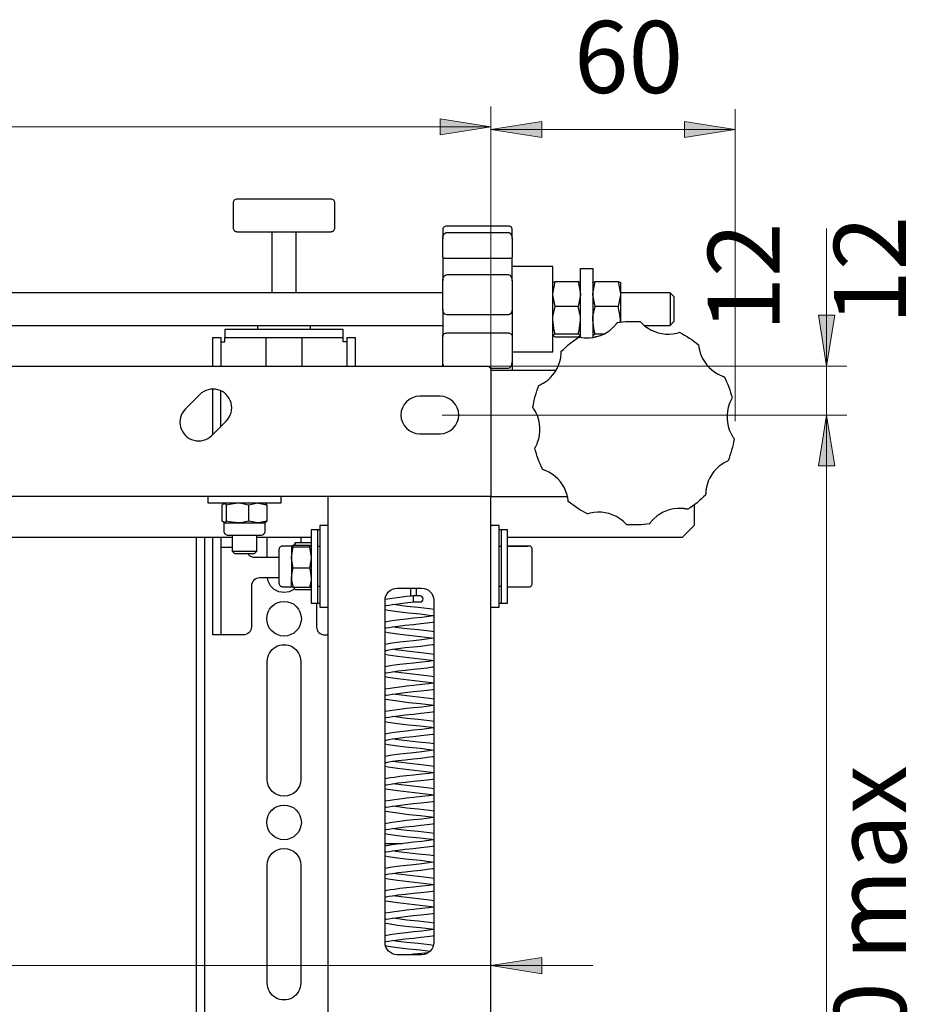
# Model space of a CAD drawing. Units: millimetres. Extents: x 668 to 676.3, y 421.1 to 432.7.
# Drawn here: x 673.3 to 675, y 430.6 to 432.5 of the extents above; entities that cross this region are included whole.
import ezdxf

# ---------------------------------------------------------------- set-up
doc = ezdxf.new("R2010")
doc.units = ezdxf.units.MM
for name, color, linetype in [('PDF _Геометрия', 7, 'Continuous'), ('PDF _Сплошная заливка', 7, 'Continuous'), ('PDF _Текст', 7, 'Continuous')]:
    doc.layers.add(name, color=color, linetype=linetype)
doc.styles.add('PDF Arial', font='arial.ttf')

msp = doc.modelspace()

# ---------------------------------------------------------------- hatches: boundary and pattern name
at = {"layer": 'PDF _Сплошная заливка', "transparency": 33554559}
h = msp.add_hatch(color=256, dxfattribs=at)
h.paths.add_polyline_path([(668.7191, 432.2787), (668.8175, 432.2945), (668.8175, 432.263)], flags=0)
h.paths.add_polyline_path([(674.2309, 432.2787), (674.1325, 432.263), (674.1325, 432.2945)], flags=0)
h = msp.add_hatch(color=256, dxfattribs=at)
h.paths.add_polyline_path([(674.2309, 432.2736), (674.3293, 432.2893), (674.3293, 432.2578)], flags=0)
h.paths.add_polyline_path([(674.7033, 432.2736), (674.6049, 432.2578), (674.6049, 432.2893)], flags=0)
h = msp.add_hatch(color=256, dxfattribs=at)
h.paths.add_polyline_path([(674.8799, 431.7216), (674.8957, 431.6232), (674.8642, 431.6232)], flags=0)
h.paths.add_polyline_path([(674.8799, 431.8161), (674.8642, 431.9146), (674.8957, 431.9146)], flags=0)
h.paths.add_polyline_path([(668.2287, 428.4382), (668.213, 428.5366), (668.2445, 428.5366)], flags=0)
h.paths.add_polyline_path([(668.2287, 431.8161), (668.2445, 431.7177), (668.213, 431.7177)], flags=0)
h = msp.add_hatch(color=256, dxfattribs=at)
h.paths.add_polyline_path([(674.8799, 428.5327), (674.8642, 428.6311), (674.8957, 428.6311)], flags=0)
h.paths.add_polyline_path([(674.8799, 431.7216), (674.8957, 431.6232), (674.8642, 431.6232)], flags=0)
h = msp.add_hatch(color=256, dxfattribs=at)
h.paths.add_polyline_path([(668.7191, 430.6573), (668.6206, 430.6415), (668.6206, 430.673)], flags=0)
h.paths.add_polyline_path([(674.2309, 430.6573), (674.3293, 430.673), (674.3293, 430.6415)], flags=0)

# ---------------------------------------------------------------- linework, layer by layer
at = {"layer": 'PDF _Геометрия', "lineweight": 18}
for points in [[(674.2309, 431.8122), (674.2309, 432.3181)], [(674.2309, 431.8122), (674.2309, 432.3129)], [(674.7033, 431.7098), (674.7033, 432.3129)], [(668.2466, 432.2787), (668.7191, 432.2787), (674.2309, 432.2787)], [(674.2309, 432.2736), (674.7033, 432.2736)], [(674.8799, 432.0822), (674.8799, 431.8161), (674.8799, 431.7216), (674.8799, 431.5248)], [(674.227, 431.8161), (674.9193, 431.8161)], [(674.1364, 431.7216), (674.9193, 431.7216)], [(674.1364, 431.7216), (674.9193, 431.7216)], [(674.8799, 428.7295), (674.8799, 428.5327), (674.8799, 431.7216)], [(674.4277, 430.6573), (674.2309, 430.6573), (668.7191, 430.6573), (668.5222, 430.6573)]]:
    msp.add_lwpolyline(points, dxfattribs=at)
for points in [[(674.2309, 432.2787), (674.1325, 432.263), (674.1325, 432.2945)], [(674.2309, 432.2736), (674.3293, 432.2893), (674.3293, 432.2578)], [(674.7033, 432.2736), (674.6049, 432.2578), (674.6049, 432.2893)], [(674.8799, 431.8161), (674.8642, 431.9146), (674.8957, 431.9146)], [(674.8799, 431.7216), (674.8957, 431.6232), (674.8642, 431.6232)], [(674.8799, 431.7216), (674.8957, 431.6232), (674.8642, 431.6232)], [(674.2309, 430.6573), (674.3293, 430.673), (674.3293, 430.6415)]]:
    msp.add_lwpolyline(points, close=True, dxfattribs=at)
at = {"layer": 'PDF _Геометрия', "lineweight": 25}
for points in [[(673.9293, 432.1311), (673.9292, 432.1326), (673.9287, 432.1341), (673.928, 432.1355), (673.927, 432.1367), (673.9258, 432.1376), (673.9245, 432.1384), (673.923, 432.1388), (673.9214, 432.139), (673.9209, 432.139), (673.9176, 432.139), (673.9115, 432.139), (673.9028, 432.139), (673.8919, 432.139), (673.8789, 432.139), (673.8644, 432.139), (673.8489, 432.139), (673.8328, 432.139), (673.8166, 432.139), (673.8008, 432.139), (673.7861, 432.139), (673.7727, 432.139), (673.7613, 432.139), (673.7521, 432.139), (673.7454, 432.139), (673.7414, 432.139), (673.7403, 432.139), (673.7388, 432.1388), (673.7373, 432.1384), (673.736, 432.1376), (673.7348, 432.1367), (673.7338, 432.1355), (673.7331, 432.1341), (673.7326, 432.1326), (673.7325, 432.1311), (673.7325, 432.0839), (673.7326, 432.0823), (673.7331, 432.0808), (673.7338, 432.0795), (673.7348, 432.0783), (673.736, 432.0773), (673.7373, 432.0766), (673.7388, 432.0761), (673.7403, 432.076), (673.7405, 432.076), (673.743, 432.076), (673.7484, 432.076), (673.7564, 432.076), (673.7667, 432.076), (673.7792, 432.076), (673.7933, 432.076), (673.8086, 432.076), (673.8246, 432.076), (673.8409, 432.076), (673.8568, 432.076), (673.8719, 432.076), (673.8856, 432.076), (673.8976, 432.076), (673.9075, 432.076), (673.9149, 432.076), (673.9196, 432.076), (673.9214, 432.076), (673.9214, 432.076), (673.923, 432.0761), (673.9245, 432.0766), (673.9258, 432.0773), (673.927, 432.0783), (673.928, 432.0795), (673.9287, 432.0808), (673.9292, 432.0823), (673.9293, 432.0839)], [(674.138, 431.9257), (674.138, 431.932), (674.138, 431.9385), (674.138, 431.9454), (674.138, 431.9524), (674.138, 431.9595), (674.138, 431.9666), (674.138, 431.9738), (674.138, 431.9809), (674.1382, 431.984), (674.1393, 431.9882), (674.1409, 431.9907), (674.1428, 431.9922), (674.1446, 431.9929), (674.1458, 431.993), (674.264, 431.993), (674.266, 431.9927), (674.2678, 431.9917), (674.2696, 431.9897), (674.2712, 431.9862), (674.2718, 431.9809), (674.2718, 431.9738), (674.2718, 431.9666), (674.2718, 431.9595), (674.2718, 431.9524), (674.2718, 431.9454), (674.2718, 431.9385), (674.2718, 431.932), (674.2718, 431.9257), (674.2716, 431.923), (674.2705, 431.9195), (674.2689, 431.9174), (674.2671, 431.9162), (674.2652, 431.9156), (674.264, 431.9155), (674.1458, 431.9155), (674.1438, 431.9158), (674.1421, 431.9166), (674.1402, 431.9182), (674.1386, 431.9211)], [(674.3551, 431.9799), (674.3996, 431.9799), (674.4041, 431.9558), (674.4041, 431.954), (674.3996, 431.9316), (674.3551, 431.9316), (674.3506, 431.954), (674.3506, 431.9558)], [(674.4323, 431.9799), (674.4767, 431.9799), (674.4813, 431.9558), (674.4813, 431.954), (674.4767, 431.9316), (674.4323, 431.9316), (674.4278, 431.954), (674.4277, 431.9558)], [(674.4668, 431.8907), (674.468, 431.8918), (674.4691, 431.8929), (674.4698, 431.8937), (674.4706, 431.8946), (674.4713, 431.8954), (674.472, 431.8962), (674.4725, 431.8968), (674.4729, 431.8973), (674.4733, 431.8978), (674.4737, 431.8982), (674.474, 431.8986), (674.4742, 431.8989), (674.4745, 431.8993), (674.4747, 431.8995), (674.4748, 431.8997), (674.475, 431.8999), (674.4751, 431.9), (674.4751, 431.9001), (674.4752, 431.9002), (674.4752, 431.9003), (674.4807, 431.9011), (674.4862, 431.9017), (674.4917, 431.9022), (674.4973, 431.9025), (674.5028, 431.9027), (674.5084, 431.9027), (674.5139, 431.9026), (674.5195, 431.9023), (674.5196, 431.9022), (674.5201, 431.9017), (674.5212, 431.9004), (674.523, 431.8986), (674.5263, 431.8956), (674.5287, 431.8936), (674.5346, 431.8894), (674.5409, 431.8858), (674.5475, 431.8828), (674.5543, 431.8806), (674.5614, 431.879), (674.5686, 431.8782), (674.5758, 431.8781), (674.583, 431.8787), (674.5861, 431.8792), (674.5905, 431.8801), (674.593, 431.8808), (674.5946, 431.8812), (674.5953, 431.8815), (674.5954, 431.8815), (674.6003, 431.8789), (674.6052, 431.8762), (674.6099, 431.8734), (674.6146, 431.8704), (674.6192, 431.8673), (674.6237, 431.864), (674.6281, 431.8607), (674.6324, 431.8572), (674.6325, 431.857), (674.6325, 431.8563), (674.6327, 431.8546), (674.6331, 431.8521), (674.634, 431.8477), (674.6348, 431.8447), (674.637, 431.8378), (674.64, 431.8312), (674.6436, 431.8249), (674.6479, 431.8191), (674.6527, 431.8137), (674.658, 431.8088), (674.6638, 431.8044), (674.67, 431.8007), (674.6728, 431.7992), (674.6771, 431.7973), (674.6796, 431.7964), (674.6809, 431.796), (674.6815, 431.7957), (674.6816, 431.7957), (674.6841, 431.7907), (674.6864, 431.7857), (674.6886, 431.7806), (674.6906, 431.7754), (674.6925, 431.7702), (674.6943, 431.7649), (674.6959, 431.7596), (674.6973, 431.7542), (674.6972, 431.7541), (674.6968, 431.7534), (674.696, 431.752), (674.6948, 431.7497), (674.693, 431.7456), (674.6918, 431.7428), (674.6896, 431.7359), (674.6882, 431.7288), (674.6874, 431.7216), (674.6874, 431.7144), (674.6881, 431.7072), (674.6895, 431.7001), (674.6916, 431.6932), (674.6945, 431.6865), (674.6957, 431.684), (674.697, 431.6816), (674.6981, 431.68), (674.699, 431.6785), (674.6996, 431.6775), (674.7002, 431.6767), (674.7005, 431.6762), (674.7008, 431.6759), (674.7009, 431.6757), (674.701, 431.6756), (674.7001, 431.6701), (674.699, 431.6647), (674.6977, 431.6593), (674.6963, 431.6539), (674.6948, 431.6485), (674.6931, 431.6433), (674.6913, 431.638), (674.6893, 431.6328), (674.6891, 431.6328), (674.6884, 431.6325), (674.687, 431.6318), (674.6846, 431.6306), (674.6807, 431.6284), (674.6781, 431.6268), (674.6723, 431.6225), (674.6669, 431.6176), (674.6621, 431.6123), (674.6578, 431.6064), (674.6541, 431.6002), (674.6511, 431.5936), (674.6488, 431.5868), (674.6471, 431.5797), (674.6469, 431.5781), (674.6466, 431.5765), (674.6464, 431.5741), (674.6462, 431.5718), (674.6461, 431.5704), (674.6461, 431.5692), (674.646, 431.5685), (674.646, 431.5679), (674.646, 431.5674), (674.646, 431.5672), (674.646, 431.567), (674.642, 431.5632), (674.638, 431.5594), (674.6338, 431.5558), (674.6295, 431.5522), (674.6251, 431.5488), (674.6206, 431.5455), (674.6161, 431.5424), (674.6114, 431.5394), (674.6113, 431.5394), (674.6113, 431.5394), (674.6112, 431.5394), (674.6108, 431.5395), (674.6105, 431.5395), (674.6102, 431.5396), (674.6098, 431.5397), (674.6094, 431.5398), (674.6089, 431.5399), (674.6083, 431.54), (674.6077, 431.5401), (674.6071, 431.5402), (674.6064, 431.5403), (674.6058, 431.5404), (674.6053, 431.5404), (674.6047, 431.5405), (674.6036, 431.5407), (674.6025, 431.5408), (674.6019, 431.5408), (674.6012, 431.5409), (674.6004, 431.5409), (674.5996, 431.541), (674.5988, 431.541), (674.5916, 431.541), (674.5844, 431.5402), (674.5773, 431.5387), (674.5704, 431.5365), (674.5638, 431.5336), (674.5575, 431.53), (674.5516, 431.5259), (674.5461, 431.5211), (674.545, 431.52), (674.5439, 431.5189), (674.5431, 431.5181), (674.5423, 431.5172), (674.5416, 431.5164), (674.5409, 431.5156), (674.5401, 431.5145), (674.5393, 431.5136), (674.5387, 431.5129), (674.5383, 431.5123), (674.538, 431.5119), (674.5378, 431.5117), (674.5378, 431.5116), (674.5377, 431.5115), (674.5323, 431.5107), (674.5267, 431.5101), (674.5212, 431.5096), (674.5157, 431.5093), (674.5101, 431.5091), (674.5046, 431.5091), (674.499, 431.5092), (674.4935, 431.5095), (674.4934, 431.5096), (674.4929, 431.5102), (674.4918, 431.5114), (674.49, 431.5132), (674.4867, 431.5162), (674.4843, 431.5182), (674.4784, 431.5224), (674.4721, 431.526), (674.4655, 431.529), (674.4586, 431.5312), (674.4516, 431.5328), (674.4444, 431.5336), (674.4371, 431.5337), (674.4299, 431.5331), (674.4268, 431.5326), (674.4225, 431.5317), (674.42, 431.531), (674.4184, 431.5306), (674.4177, 431.5303), (674.4175, 431.5303), (674.4126, 431.5329), (674.4078, 431.5356), (674.403, 431.5384), (674.3983, 431.5414), (674.3937, 431.5445), (674.3892, 431.5478), (674.3848, 431.5511), (674.3805, 431.5546), (674.3805, 431.5547), (674.3805, 431.5548), (674.3805, 431.5551), (674.3804, 431.5555), (674.3803, 431.5563), (674.3802, 431.5572), (674.3801, 431.5584), (674.3798, 431.5597), (674.3795, 431.5619), (674.379, 431.5641), (674.3786, 431.5656), (674.3782, 431.5671), (674.3759, 431.574), (674.3729, 431.5806), (674.3693, 431.5869), (674.3651, 431.5927), (674.3603, 431.5981), (674.355, 431.603), (674.3492, 431.6074), (674.343, 431.6111), (674.3401, 431.6126), (674.3358, 431.6145), (674.3333, 431.6154), (674.3321, 431.6158), (674.3314, 431.6161), (674.3313, 431.6161), (674.3288, 431.6211), (674.3265, 431.6261), (674.3243, 431.6312), (674.3223, 431.6364), (674.3204, 431.6416), (674.3187, 431.6469), (674.3171, 431.6522), (674.3156, 431.6576), (674.3157, 431.6577), (674.3161, 431.6583), (674.3169, 431.6598), (674.3181, 431.6621), (674.32, 431.6661), (674.3211, 431.669), (674.3233, 431.6759), (674.3248, 431.683), (674.3256, 431.6902), (674.3256, 431.6974), (674.3249, 431.7046), (674.3235, 431.7117), (674.3213, 431.7186), (674.3185, 431.7253), (674.317, 431.7282), (674.3147, 431.7322), (674.3132, 431.7345), (674.3125, 431.7355), (674.3121, 431.7361), (674.312, 431.7362), (674.3129, 431.7417), (674.314, 431.7471), (674.3152, 431.7525), (674.3166, 431.7579), (674.3182, 431.7633), (674.3199, 431.7685), (674.3217, 431.7738), (674.3237, 431.779), (674.3238, 431.779), (674.3245, 431.7793), (674.326, 431.78), (674.3283, 431.7812), (674.3322, 431.7834), (674.3349, 431.785), (674.3407, 431.7893), (674.346, 431.7942), (674.3509, 431.7995), (674.3551, 431.8054), (674.3588, 431.8116), (674.3618, 431.8182), (674.3642, 431.825), (674.3658, 431.8321), (674.3663, 431.8353), (674.3666, 431.8377), (674.3668, 431.84), (674.3669, 431.8414), (674.3669, 431.8426), (674.3669, 431.8439), (674.3669, 431.8444), (674.3669, 431.8446), (674.3669, 431.8448), (674.3709, 431.8486), (674.375, 431.8524), (674.3792, 431.856), (674.3835, 431.8596), (674.3878, 431.863), (674.3923, 431.8663), (674.3969, 431.8694), (674.4015, 431.8724), (674.4017, 431.8724), (674.4024, 431.8723), (674.404, 431.8719), (674.4066, 431.8715), (674.411, 431.871), (674.4141, 431.8708), (674.4214, 431.8708), (674.4286, 431.8716), (674.4356, 431.8731), (674.4425, 431.8753), (674.4492, 431.8782), (674.4555, 431.8818), (674.4614, 431.8859)], [(673.9451, 431.8713), (673.9451, 431.887), (673.7167, 431.887), (673.7167, 431.8713)], [(673.7628, 431.5165), (673.7628, 431.5481), (673.7801, 431.5516), (673.7813, 431.5515), (673.7974, 431.5481), (673.7974, 431.5165), (673.7813, 431.513), (673.7801, 431.513)], [(674.2632, 431.3582), (674.2632, 431.3598), (674.2632, 431.3642), (674.2632, 431.3713), (674.2632, 431.3808), (674.2632, 431.3922), (674.2632, 431.4052), (674.2632, 431.4191), (674.2632, 431.4334), (674.2632, 431.4475), (674.2632, 431.4609), (674.2632, 431.473), (674.2632, 431.4833), (674.2632, 431.4914), (674.2632, 431.4969), (674.2632, 431.4996), (674.2632, 431.4999), (674.2506, 431.4999), (674.2506, 431.4996), (674.2506, 431.4969), (674.2506, 431.4914), (674.2506, 431.4833), (674.2506, 431.473), (674.2506, 431.4609), (674.2506, 431.4475), (674.2506, 431.4334), (674.2506, 431.4191), (674.2506, 431.4052), (674.2506, 431.3922), (674.2506, 431.3808), (674.2506, 431.3713), (674.2506, 431.3642), (674.2506, 431.3598), (674.2506, 431.3582)], [(673.8486, 431.4665), (673.8801, 431.4665), (673.8836, 431.4459), (673.8836, 431.4444), (673.8801, 431.4254), (673.8486, 431.4254), (673.8451, 431.4444), (673.8451, 431.4459)], [(674.1206, 431.3634), (674.1206, 430.702), (674.1202, 430.6974), (674.1189, 430.6929), (674.1167, 430.6888), (674.1137, 430.6853), (674.1101, 430.6823), (674.1061, 430.6801), (674.1016, 430.6788), (674.097, 430.6783), (674.0498, 430.6783), (674.0452, 430.6788), (674.0407, 430.6801), (674.0367, 430.6823), (674.0331, 430.6853), (674.0301, 430.6888), (674.028, 430.6929), (674.0266, 430.6974), (674.0262, 430.702), (674.0262, 431.3634), (674.0266, 431.368), (674.028, 431.3724), (674.0301, 431.3765), (674.0331, 431.3801), (674.0367, 431.383), (674.0407, 431.3852), (674.0452, 431.3865), (674.0498, 431.387), (674.097, 431.387), (674.1016, 431.3865), (674.1061, 431.3852), (674.1101, 431.383), (674.1137, 431.3801), (674.1167, 431.3765), (674.1189, 431.3724), (674.1202, 431.368)]]:
    msp.add_lwpolyline(points, close=True, dxfattribs=at)
for points in [[(674.2718, 432.0631), (674.2718, 432.0663), (674.2718, 432.0692), (674.2718, 432.0719), (674.2718, 432.0744), (674.2718, 432.0765), (674.2718, 432.0784), (674.2718, 432.08), (674.2718, 432.0813), (674.2716, 432.0826), (674.2705, 432.0845), (674.2689, 432.0857), (674.2671, 432.0865), (674.2652, 432.0869), (674.264, 432.087), (674.1458, 432.087), (674.1438, 432.0868), (674.1421, 432.0863), (674.1402, 432.0852), (674.1386, 432.0835), (674.138, 432.0813), (674.138, 432.08), (674.138, 432.0784), (674.138, 432.0765), (674.138, 432.0744), (674.138, 432.0719), (674.138, 432.0692), (674.138, 432.0663), (674.138, 432.0631)], [(673.8073, 432.076), (673.8073, 431.9579)], [(673.8545, 431.9579), (673.8545, 432.076)], [(674.138, 432.0271), (674.138, 432.0296), (674.138, 432.0328), (674.138, 432.0366), (674.138, 432.041), (674.138, 432.0459), (674.138, 432.0512), (674.138, 432.057), (674.138, 432.0631), (674.1382, 432.0659), (674.1393, 432.0699), (674.1409, 432.0723), (674.1428, 432.0739), (674.1446, 432.0746), (674.1458, 432.0747), (674.264, 432.0747), (674.266, 432.0744), (674.2678, 432.0734), (674.2696, 432.0714), (674.2712, 432.068), (674.2718, 432.0631), (674.2718, 432.057), (674.2718, 432.0512), (674.2718, 432.0459), (674.2718, 432.041), (674.2718, 432.0366), (674.2718, 432.0328), (674.2718, 432.0296), (674.2718, 432.0271)], [(674.2718, 431.9809), (674.2718, 431.9871), (674.2718, 431.9932), (674.2718, 431.9992), (674.2718, 432.0051), (674.2718, 432.0108), (674.2718, 432.0164), (674.2718, 432.0218), (674.2718, 432.0271), (674.2716, 432.0261), (674.2705, 432.025), (674.2689, 432.0245), (674.2671, 432.0242), (674.2652, 432.0241), (674.264, 432.0241), (674.1458, 432.0241), (674.1438, 432.0242), (674.1421, 432.0243), (674.1402, 432.0247), (674.1386, 432.0255), (674.138, 432.0271), (674.138, 432.0218), (674.138, 432.0164), (674.138, 432.0108), (674.138, 432.0051), (674.138, 431.9992), (674.138, 431.9932), (674.138, 431.9871), (674.138, 431.9809)], [(674.2718, 431.8437), (674.3506, 431.8437), (674.3506, 431.8451), (674.3506, 431.8493), (674.3506, 431.8561), (674.3506, 431.8653), (674.3506, 431.8765), (674.3506, 431.8895), (674.3506, 431.9038), (674.3506, 431.9187), (674.3506, 431.934), (674.3506, 431.949), (674.3506, 431.9632), (674.3506, 431.9762), (674.3506, 431.9875), (674.3506, 431.9967), (674.3506, 432.0035), (674.3506, 432.0076), (674.3506, 432.009), (674.2718, 432.009)], [(674.4041, 431.8719), (674.4041, 432.0051), (674.4277, 432.0051), (674.4277, 431.8715)], [(674.3506, 431.9774), (674.3506, 431.9775), (674.3551, 431.9799)], [(674.4041, 431.9774), (674.4041, 431.9775), (674.3996, 431.9799)], [(674.4277, 431.9774), (674.4278, 431.9775), (674.4323, 431.9799)], [(674.4767, 431.9799), (674.4813, 431.9775), (674.4813, 431.9774), (674.4813, 431.9775), (674.4813, 431.9768), (674.4813, 431.9752), (674.4813, 431.9728), (674.4813, 431.9696), (674.4813, 431.9656), (674.4813, 431.961), (674.4813, 431.9558), (674.4813, 431.95), (674.4813, 431.9439), (674.4813, 431.9375), (674.4813, 431.9309), (674.4813, 431.9242), (674.4813, 431.9175), (674.4813, 431.911), (674.4813, 431.9048), (674.4809, 431.9121), (674.4767, 431.9316)], [(674.138, 431.9579), (671.4868, 431.9579)], [(674.5271, 431.8949), (674.5773, 431.8949), (674.5852, 431.9028), (674.5852, 431.9028), (674.5852, 431.9046), (674.5852, 431.909), (674.5852, 431.9155), (674.5852, 431.9233), (674.5852, 431.9315), (674.5852, 431.9391), (674.5852, 431.9451), (674.5852, 431.9489), (674.5852, 431.95), (674.5773, 431.9579), (674.4813, 431.9579)], [(674.5773, 431.9579), (674.5773, 431.9572), (674.5773, 431.9539), (674.5773, 431.9482), (674.5773, 431.9406), (674.5773, 431.9317), (674.5773, 431.9223), (674.5773, 431.9133), (674.5773, 431.9054), (674.5773, 431.8994), (674.5773, 431.8958), (674.5773, 431.8949)], [(674.2718, 431.9257), (674.2718, 431.919), (674.2718, 431.9123), (674.2718, 431.9056), (674.2718, 431.899), (674.2718, 431.8925), (674.2718, 431.8859), (674.2718, 431.8795), (674.2718, 431.8732), (674.2718, 431.8684), (674.2718, 431.8633), (674.2718, 431.8576), (674.2718, 431.8516), (674.2718, 431.8452), (674.2718, 431.8385), (674.2718, 431.8317), (674.2718, 431.8246), (674.2718, 431.8196), (674.2718, 431.8148), (674.2718, 431.8101), (674.2718, 431.8083)], [(674.3551, 431.878), (674.3506, 431.8754), (674.3506, 431.8752), (674.3551, 431.8728), (674.3996, 431.8728), (674.4041, 431.8752), (674.4041, 431.8754), (674.3996, 431.878), (674.3551, 431.878), (674.3532, 431.8848), (674.3506, 431.9048), (674.3509, 431.9121), (674.3551, 431.9316)], [(674.3996, 431.878), (674.4015, 431.8848), (674.4041, 431.9048), (674.4038, 431.9121), (674.3996, 431.9316)], [(674.4487, 431.878), (674.4323, 431.878), (674.4304, 431.8848), (674.4277, 431.9048), (674.4281, 431.9121), (674.4323, 431.9316)], [(674.4807, 431.9005), (674.4813, 431.9048), (674.4813, 431.9011)], [(671.4868, 431.8949), (674.138, 431.8949)], [(673.7797, 431.8949), (673.7797, 431.887)], [(673.8821, 431.887), (673.8821, 431.8949)], [(674.4323, 431.878), (674.4277, 431.8754)], [(673.6931, 431.8161), (673.6931, 431.8713), (673.7088, 431.8713), (673.7088, 431.8161)], [(673.7088, 431.8634), (673.709, 431.8634), (673.7094, 431.8634), (673.7102, 431.8634), (673.7111, 431.8634), (673.7123, 431.8634), (673.7137, 431.8634), (673.7152, 431.8634), (673.7167, 431.8634), (673.7167, 431.8649), (673.7167, 431.8664), (673.7167, 431.8678), (673.7167, 431.8689), (673.7167, 431.8699), (673.7167, 431.8707), (673.7167, 431.8711), (673.7167, 431.8713)], [(673.7955, 431.8713), (673.7955, 431.8161)], [(673.8663, 431.8161), (673.8663, 431.8713)], [(673.9529, 431.8634), (673.9528, 431.8634), (673.9523, 431.8634), (673.9516, 431.8634), (673.9506, 431.8634), (673.9494, 431.8634), (673.9481, 431.8634), (673.9466, 431.8634), (673.9451, 431.8634), (673.9451, 431.8649), (673.9451, 431.8664), (673.9451, 431.8678), (673.9451, 431.8689), (673.9451, 431.8699), (673.9451, 431.8707), (673.9451, 431.8711), (673.9451, 431.8713)], [(673.9529, 431.8161), (673.9529, 431.8713), (673.9687, 431.8713), (673.9687, 431.8161)], [(674.1399, 431.8161), (674.1393, 431.8172), (674.1386, 431.8192), (674.1381, 431.8219), (674.138, 431.8246), (674.138, 431.8317), (674.138, 431.8385), (674.138, 431.8452), (674.138, 431.8516), (674.138, 431.8576), (674.138, 431.8633), (674.138, 431.8684), (674.138, 431.8732)], [(674.4344, 431.8728), (674.4323, 431.8728)], [(674.138, 431.8161), (674.138, 431.8196), (674.138, 431.8246)], [(668.727, 431.8161), (674.223, 431.8161), (674.2246, 431.816), (674.226, 431.8155), (674.2274, 431.8148), (674.2286, 431.8138), (674.2296, 431.8126), (674.2303, 431.8113), (674.2307, 431.8098), (674.2309, 431.8083), (674.2309, 431.5957), (674.2309, 431.5895), (674.2309, 431.5836), (674.2309, 431.5782), (674.2309, 431.5734), (674.2309, 431.5695), (674.2309, 431.5666), (674.2309, 431.5648), (674.2309, 431.5642), (674.2304, 431.5642), (674.2291, 431.5642), (674.2269, 431.5642), (674.224, 431.5642), (674.2204, 431.5642), (674.2163, 431.5642), (674.2119, 431.5642), (674.2073, 431.5642), (673.9396, 431.5642), (673.9349, 431.5642), (673.9305, 431.5642), (673.9264, 431.5642), (673.9228, 431.5642), (673.9199, 431.5642), (673.9177, 431.5642), (673.9164, 431.5642), (673.9159, 431.5642), (669.034, 431.5642)], [(674.23, 431.812), (674.264, 431.812)], [(674.2309, 431.8083), (674.3569, 431.8083)], [(673.6931, 431.6838), (673.6931, 431.7718)], [(673.7088, 431.6995), (673.7088, 431.7684)], [(668.727, 428.4382), (674.223, 428.4382), (674.2246, 428.4383), (674.226, 428.4388), (674.2274, 428.4395), (674.2286, 428.4405), (674.2296, 428.4417), (674.2303, 428.443), (674.2307, 428.4445), (674.2309, 428.446), (674.2309, 428.6586), (674.2309, 428.6648), (674.2309, 428.6707), (674.2309, 428.6761), (674.2309, 428.6809), (674.2309, 428.6848), (674.2309, 428.6878), (674.2309, 428.6895), (674.2309, 428.6901), (674.2309, 431.5642)], [(673.6836, 431.5642), (673.6836, 431.5516), (673.684, 431.5516), (673.6869, 431.5516), (673.6926, 431.5516), (673.7007, 431.5516), (673.7111, 431.5516), (673.7233, 431.5516), (673.7367, 431.5516), (673.7509, 431.5516), (673.7652, 431.5516), (673.7791, 431.5516), (673.792, 431.5516), (673.8033, 431.5516), (673.8127, 431.5516), (673.8196, 431.5516), (673.8239, 431.5516), (673.8254, 431.5516), (673.8254, 431.5642)], [(673.9159, 431.5642), (673.9159, 428.6901)], [(674.2309, 431.5642), (674.379, 431.5642)], [(673.7158, 431.513), (673.7116, 431.5165), (673.7116, 431.5481), (673.7158, 431.5516), (673.7161, 431.5515), (673.72, 431.5481)], [(673.72, 431.5165), (673.72, 431.5481), (673.7254, 431.5495), (673.7414, 431.5516), (673.7472, 431.5513), (673.7628, 431.5481)], [(673.7974, 431.5481), (673.7953, 431.5506), (673.7932, 431.5516)], [(674.2632, 431.4854), (674.601, 431.4854), (674.6246, 431.509), (674.6246, 431.5484)], [(673.7628, 431.5165), (673.7472, 431.5133), (673.7414, 431.513), (673.7254, 431.515), (673.72, 431.5165), (673.7161, 431.513), (673.7158, 431.513), (673.7171, 431.513), (673.719, 431.513), (673.7215, 431.513), (673.7246, 431.513), (673.7282, 431.513), (673.7322, 431.513), (673.7367, 431.513), (673.7414, 431.513), (673.7464, 431.513), (673.7515, 431.513), (673.7566, 431.513), (673.7617, 431.513), (673.7667, 431.513), (673.7715, 431.513), (673.776, 431.513), (673.7801, 431.513), (673.7838, 431.513), (673.787, 431.513), (673.7896, 431.513), (673.7916, 431.513), (673.793, 431.513), (673.7938, 431.513), (673.7939, 431.513), (673.7939, 431.4967), (673.7937, 431.4951), (673.7933, 431.4936), (673.7925, 431.4922), (673.7915, 431.491), (673.7903, 431.4899), (673.7889, 431.4892), (673.7873, 431.4887), (673.7857, 431.4886), (673.7846, 431.4886), (673.7809, 431.4886), (673.7748, 431.4886), (673.7669, 431.4886), (673.7579, 431.4886), (673.7486, 431.4886), (673.7398, 431.4886), (673.7324, 431.4886), (673.7269, 431.4886), (673.7238, 431.4886), (673.7233, 431.4886), (673.7217, 431.4887), (673.7202, 431.4892), (673.7188, 431.4899), (673.7175, 431.491), (673.7165, 431.4922), (673.7158, 431.4936), (673.7153, 431.4951), (673.7151, 431.4967), (673.7151, 431.513)], [(673.7974, 431.5165), (673.7953, 431.5139), (673.7932, 431.513)], [(673.8962, 431.3582), (673.8962, 431.3586), (673.8962, 431.3617), (673.8962, 431.3675), (673.8962, 431.3758), (673.8962, 431.3863), (673.8962, 431.3985), (673.8962, 431.412), (673.8962, 431.4262), (673.8962, 431.4405), (673.8962, 431.4544), (673.8962, 431.4672), (673.8962, 431.4784), (673.8962, 431.4877), (673.8962, 431.4945), (673.8962, 431.4986), (673.8962, 431.4999), (673.8836, 431.4999), (673.8836, 431.4986), (673.8836, 431.4945), (673.8836, 431.4877), (673.8836, 431.4784), (673.8836, 431.4672), (673.8836, 431.4544), (673.8836, 431.4405), (673.8836, 431.4262), (673.8836, 431.412), (673.8836, 431.3985), (673.8836, 431.3863), (673.8836, 431.3758), (673.8836, 431.3675), (673.8836, 431.3617), (673.8836, 431.3586), (673.8836, 431.3582), (673.8962, 431.3582), (673.9002, 431.3582)], [(673.9002, 431.4999), (673.8876, 431.4999)], [(673.9159, 431.5078), (673.9002, 431.5078), (673.9002, 431.5078), (673.9002, 431.506), (673.9002, 431.5014), (673.9002, 431.4942), (673.9002, 431.4847), (673.9002, 431.4731), (673.9002, 431.46), (673.9002, 431.4457), (673.9002, 431.4309), (673.9002, 431.4159), (673.9002, 431.4015), (673.9002, 431.388), (673.9002, 431.376), (673.9002, 431.366), (673.9002, 431.3582), (673.9002, 431.353), (673.9002, 431.3505), (673.9002, 431.3503), (673.9159, 431.3503)], [(674.2309, 431.3503), (674.2466, 431.3503), (674.2466, 431.3514), (674.2466, 431.3553), (674.2466, 431.3618), (674.2466, 431.3707), (674.2466, 431.3818), (674.2466, 431.3946), (674.2466, 431.4086), (674.2466, 431.4234), (674.2466, 431.4383), (674.2466, 431.453), (674.2466, 431.4667), (674.2466, 431.4791), (674.2466, 431.4897), (674.2466, 431.4981), (674.2466, 431.504), (674.2466, 431.5072), (674.2466, 431.5078), (674.2309, 431.5078)], [(674.2592, 431.4999), (674.2466, 431.4999)], [(672.2584, 431.4854), (673.7309, 431.4854)], [(673.6616, 430.2846), (673.6616, 431.1935), (673.6616, 431.1974), (673.6616, 431.2012), (673.6616, 431.205), (673.6616, 431.2086), (673.6616, 431.2121), (673.6616, 431.2154), (673.6616, 431.2185), (673.6616, 431.2214), (673.6616, 431.2692), (673.6616, 431.272), (673.6616, 431.2751), (673.6616, 431.2784), (673.6616, 431.2819), (673.6616, 431.2856), (673.6616, 431.2893), (673.6616, 431.2932), (673.6616, 431.297), (673.6616, 431.4854)], [(673.6773, 431.4854), (673.6773, 431.297), (673.6773, 431.2932), (673.6773, 431.2893), (673.6773, 431.2856), (673.6773, 431.2819), (673.6773, 431.2784), (673.6773, 431.2751), (673.6773, 431.272), (673.6773, 431.2692), (673.6773, 431.2214), (673.6773, 431.2185), (673.6773, 431.2154), (673.6773, 431.2121), (673.6773, 431.2086), (673.6773, 431.205), (673.6773, 431.2012), (673.6773, 431.1974), (673.6773, 431.1935), (673.6773, 430.2846)], [(673.7088, 431.4854), (673.7088, 431.3122), (673.7088, 431.3091), (673.7088, 431.3062), (673.7088, 431.3034), (673.7088, 431.3011), (673.7088, 431.2991), (673.7088, 431.2977), (673.7088, 431.2968), (673.7088, 431.2964), (673.6931, 431.2964), (673.6931, 431.2968), (673.6931, 431.2977), (673.6931, 431.2991), (673.6931, 431.3011), (673.6931, 431.3034), (673.6931, 431.3062), (673.6931, 431.3091), (673.6931, 431.3122), (673.6931, 431.4854)], [(673.7309, 431.4886), (673.7309, 431.4583), (673.7353, 431.4539), (673.7367, 431.4539), (673.7409, 431.4539), (673.7471, 431.4539), (673.7545, 431.4539), (673.7619, 431.4539), (673.7681, 431.4539), (673.7723, 431.4539), (673.7738, 431.4539), (673.7781, 431.4583), (673.7781, 431.4886)], [(673.7781, 431.4854), (673.8836, 431.4854)], [(673.7986, 431.4461), (673.7986, 431.4854)], [(673.8632, 431.4854), (673.8632, 431.4745)], [(673.7309, 431.4657), (673.7167, 431.4657), (673.7152, 431.4657), (673.7137, 431.4657), (673.7123, 431.4657), (673.7111, 431.4657), (673.7102, 431.4657), (673.7094, 431.4657), (673.709, 431.4657), (673.7088, 431.4657)], [(673.7309, 431.4583), (673.731, 431.4583), (673.7331, 431.4583), (673.7378, 431.4583), (673.7445, 431.4583), (673.7525, 431.4583), (673.7606, 431.4583), (673.7681, 431.4583), (673.7739, 431.4583), (673.7773, 431.4583), (673.7781, 431.4583)], [(673.8451, 431.4684), (673.8288, 431.4684), (673.8272, 431.4683), (673.8257, 431.4678), (673.8243, 431.4671), (673.823, 431.4661), (673.822, 431.4648), (673.8213, 431.4634), (673.8208, 431.4619), (673.8206, 431.4603), (673.8206, 431.4595), (673.8206, 431.456), (673.8206, 431.4502), (673.8206, 431.4424), (673.8206, 431.4335), (673.8206, 431.4242), (673.8206, 431.4153), (673.8206, 431.4077), (673.8206, 431.4019), (673.8206, 431.3986), (673.8206, 431.3978), (673.8208, 431.3963), (673.8213, 431.3947), (673.822, 431.3933), (673.823, 431.3921), (673.8243, 431.3911), (673.8257, 431.3903), (673.8272, 431.3899), (673.8288, 431.3897), (673.8451, 431.3897), (673.8451, 431.3898), (673.8451, 431.3903), (673.8451, 431.3916), (673.8451, 431.3935), (673.8451, 431.396), (673.8451, 431.3991), (673.8451, 431.4026), (673.8451, 431.4067), (673.8471, 431.4206), (673.8486, 431.4254)], [(673.8453, 431.4684), (673.8327, 431.4684), (673.8324, 431.4684)], [(673.8451, 431.4683), (673.8486, 431.4702), (673.8801, 431.4702), (673.8836, 431.4683), (673.8836, 431.4682), (673.8801, 431.4665)], [(673.8486, 431.4665), (673.8451, 431.4682), (673.8451, 431.4683), (673.8451, 431.4676), (673.8451, 431.4661), (673.8451, 431.4641), (673.8451, 431.4614), (673.8451, 431.4583), (673.8451, 431.4545), (673.8451, 431.4504), (673.8451, 431.4459), (673.8451, 431.4411), (673.8451, 431.4361), (673.8451, 431.431), (673.8451, 431.4259), (673.8451, 431.4208), (673.8451, 431.4158), (673.8451, 431.4111), (673.8451, 431.4067), (673.8453, 431.4016), (673.8486, 431.388), (673.8451, 431.3898)], [(673.852, 431.4736), (673.85, 431.4702)], [(673.8836, 431.4745), (673.8525, 431.4745), (673.8513, 431.4702)], [(673.852, 431.4734), (673.8525, 431.4745)], [(673.9002, 431.4673), (673.897, 431.4673), (673.8969, 431.4672), (673.8967, 431.4672), (673.8966, 431.4671), (673.8965, 431.467), (673.8964, 431.4669), (673.8963, 431.4668), (673.8963, 431.4666), (673.8962, 431.4665)], [(674.2506, 431.4665), (674.2506, 431.4666), (674.2505, 431.4668), (674.2504, 431.4669), (674.2503, 431.467), (674.2502, 431.4671), (674.2501, 431.4672), (674.2499, 431.4672), (674.2498, 431.4673), (674.2466, 431.4673)], [(674.2632, 431.3897), (674.3057, 431.3897), (674.3066, 431.3898), (674.3075, 431.3901), (674.3083, 431.3905), (674.309, 431.3911), (674.3096, 431.3918), (674.3101, 431.3926), (674.3103, 431.3935), (674.3104, 431.3944), (674.3104, 431.3951), (674.3104, 431.3984), (674.3104, 431.4042), (674.3104, 431.412), (674.3104, 431.4212), (674.3104, 431.431), (674.3104, 431.4407), (674.3104, 431.4494), (674.3104, 431.4565), (674.3104, 431.4614), (674.3104, 431.4636), (674.3104, 431.4637), (674.3103, 431.4646), (674.3101, 431.4655), (674.3096, 431.4663), (674.309, 431.4671), (674.3083, 431.4676), (674.3075, 431.4681), (674.3066, 431.4684), (674.3057, 431.4684), (674.2632, 431.4684), (674.3018, 431.4684), (674.302, 431.4684)], [(673.8206, 431.4461), (673.7744, 431.4461), (673.7729, 431.4461), (673.7713, 431.4464), (673.7698, 431.4467), (673.7684, 431.4473), (673.767, 431.4479), (673.7657, 431.4487), (673.7644, 431.4496), (673.7633, 431.4507), (673.76, 431.4539)], [(673.8801, 431.4254), (673.8816, 431.4206), (673.8836, 431.4067), (673.8834, 431.4016), (673.8801, 431.388), (673.8486, 431.388)], [(673.8206, 431.4067), (673.7836, 431.4067), (673.7806, 431.4064), (673.7776, 431.4055), (673.7749, 431.404), (673.7725, 431.4021), (673.7706, 431.3997), (673.7691, 431.397), (673.7682, 431.394), (673.7679, 431.3909), (673.7679, 431.3122), (673.7676, 431.3091), (673.7667, 431.3062), (673.7652, 431.3034), (673.7633, 431.3011), (673.7609, 431.2991), (673.7582, 431.2977), (673.7552, 431.2968), (673.7521, 431.2964), (673.7167, 431.2964), (673.7152, 431.2964), (673.7137, 431.2964), (673.7123, 431.2964), (673.7111, 431.2964), (673.7102, 431.2964), (673.7094, 431.2964), (673.709, 431.2964), (673.7088, 431.2964)], [(673.85, 431.3846), (673.8499, 431.3845), (673.8409, 431.3799), (673.8309, 431.3783), (673.8209, 431.3799), (673.8119, 431.3845), (673.8048, 431.3916), (673.8002, 431.4006), (673.7988, 431.4067)], [(673.85, 431.388), (673.852, 431.3846)], [(673.8836, 431.3837), (673.8525, 431.3837), (673.8517, 431.385), (673.851, 431.3863), (673.8504, 431.388)], [(673.8801, 431.388), (673.8836, 431.3898)], [(673.8962, 431.3917), (673.8963, 431.3915), (673.8963, 431.3914), (673.8964, 431.3912), (673.8965, 431.3911), (673.8966, 431.391), (673.8967, 431.3909), (673.8969, 431.3909), (673.897, 431.3909), (673.9002, 431.3909)], [(674.0754, 431.387), (674.0754, 431.3826), (674.0754, 431.3745), (674.0754, 431.3723), (674.0754, 431.3708)], [(674.0872, 431.372), (674.0872, 431.3723), (674.0872, 431.3745), (674.0872, 431.3826), (674.0872, 431.387)], [(674.2466, 431.3909), (674.2498, 431.3909), (674.2499, 431.3909), (674.2501, 431.3909), (674.2502, 431.391), (674.2503, 431.3911), (674.2504, 431.3912), (674.2505, 431.3914), (674.2506, 431.3915), (674.2506, 431.3917)], [(674.0262, 431.3528), (674.0284, 431.3533), (674.0333, 431.3541), (674.0409, 431.3553), (674.0516, 431.3568), (674.0653, 431.3585), (674.0813, 431.3602), (674.0821, 431.3602), (674.0844, 431.3602), (674.0866, 431.3602), (674.0886, 431.3602), (674.0904, 431.3602), (674.0919, 431.3602), (674.093, 431.3602), (674.0936, 431.3602), (674.0939, 431.3602), (674.0961, 431.3606), (674.0981, 431.3619), (674.0993, 431.3638), (674.0998, 431.3661), (674.0993, 431.3683), (674.0981, 431.3703), (674.0961, 431.3715), (674.0939, 431.372), (674.0936, 431.372), (674.093, 431.372), (674.0919, 431.372), (674.0904, 431.372), (674.0886, 431.372), (674.0866, 431.372), (674.0844, 431.372), (674.0821, 431.372), (674.0813, 431.372), (674.0674, 431.3705), (674.055, 431.3691), (674.0445, 431.3677), (674.0363, 431.3665), (674.0264, 431.3648)], [(674.0754, 431.3745), (674.0758, 431.3726), (674.0766, 431.3714)], [(674.0813, 431.3602), (674.0813, 431.3606), (674.0813, 431.3619), (674.0813, 431.3638), (674.0813, 431.3661), (674.0813, 431.3683), (674.0813, 431.3703), (674.0813, 431.3715), (674.0813, 431.372)], [(674.0864, 431.372), (674.0867, 431.3726), (674.0872, 431.3745)], [(673.8939, 431.3582), (673.8939, 431.3122), (673.8942, 431.3091), (673.8951, 431.3062), (673.8965, 431.3034), (673.8985, 431.3011), (673.9009, 431.2991), (673.9036, 431.2977), (673.9066, 431.2968), (673.9096, 431.2964), (673.9159, 431.2964)], [(674.0262, 431.3458), (674.0321, 431.3447), (674.0506, 431.342), (674.0722, 431.3395), (674.0944, 431.3371), (674.1161, 431.3344), (674.1206, 431.3338)], [(674.1206, 431.3456), (674.112, 431.3468), (674.0904, 431.3494), (674.0682, 431.3517), (674.0465, 431.3544), (674.0406, 431.3553)], [(674.2466, 431.3582), (674.2506, 431.3582)], [(674.1206, 431.3334), (674.111, 431.3321), (674.0972, 431.3304), (674.0813, 431.3287), (674.0674, 431.3272), (674.055, 431.3257), (674.0445, 431.3244), (674.0363, 431.3232), (674.0262, 431.3214)], [(674.0262, 431.3095), (674.0284, 431.31), (674.0333, 431.3108), (674.0409, 431.312), (674.0516, 431.3135), (674.0653, 431.3152), (674.0813, 431.3169), (674.0951, 431.3183), (674.1076, 431.3198), (674.118, 431.3212), (674.1206, 431.3216)], [(674.1206, 431.3023), (674.112, 431.3035), (674.0904, 431.3061), (674.0682, 431.3084), (674.0465, 431.3111), (674.0406, 431.312)], [(674.0262, 431.3025), (674.0321, 431.3014), (674.0506, 431.2987), (674.0722, 431.2962), (674.0944, 431.2938), (674.1161, 431.2911), (674.1206, 431.2905)], [(674.1206, 431.2901), (674.111, 431.2888), (674.0972, 431.2871), (674.0813, 431.2854), (674.0674, 431.2839), (674.055, 431.2824), (674.0445, 431.2811), (674.0363, 431.2799), (674.0262, 431.2781)], [(674.0262, 431.2662), (674.0284, 431.2667), (674.0333, 431.2675), (674.0409, 431.2687), (674.0516, 431.2702), (674.0653, 431.2719), (674.0813, 431.2736), (674.0951, 431.275), (674.1076, 431.2765), (674.118, 431.2779), (674.1206, 431.2783)], [(674.1206, 431.259), (674.112, 431.2602), (674.0904, 431.2628), (674.0682, 431.2651), (674.0465, 431.2678), (674.0406, 431.2687)], [(674.0262, 431.2592), (674.0321, 431.2581), (674.0506, 431.2554), (674.0722, 431.2528), (674.0944, 431.2505), (674.1161, 431.2478), (674.1206, 431.2472)], [(674.1206, 431.2468), (674.111, 431.2454), (674.0972, 431.2438), (674.0813, 431.2421), (674.0674, 431.2406), (674.055, 431.2391), (674.0445, 431.2378), (674.0363, 431.2365), (674.0262, 431.2348)], [(674.0262, 431.2229), (674.0284, 431.2234), (674.0333, 431.2242), (674.0409, 431.2254), (674.0516, 431.2269), (674.0653, 431.2286), (674.0813, 431.2303), (674.0951, 431.2317), (674.1076, 431.2332), (674.118, 431.2346), (674.1206, 431.2349)], [(674.0262, 431.2159), (674.0321, 431.2148), (674.0506, 431.2121), (674.0722, 431.2095), (674.0944, 431.2072), (674.1161, 431.2045), (674.1206, 431.2039)], [(674.1206, 431.2157), (674.112, 431.2169), (674.0904, 431.2195), (674.0682, 431.2218), (674.0465, 431.2245), (674.0406, 431.2254)], [(674.1206, 431.2035), (674.111, 431.2021), (674.0972, 431.2005), (674.0813, 431.1988), (674.0674, 431.1973), (674.055, 431.1958), (674.0445, 431.1944), (674.0363, 431.1932), (674.0262, 431.1915)], [(674.0262, 431.1796), (674.0284, 431.1801), (674.0333, 431.1809), (674.0409, 431.1821), (674.0516, 431.1836), (674.0653, 431.1852), (674.0813, 431.1869), (674.0951, 431.1884), (674.1076, 431.1899), (674.118, 431.1913), (674.1206, 431.1916)], [(674.0262, 431.1726), (674.0321, 431.1715), (674.0506, 431.1688), (674.0722, 431.1662), (674.0944, 431.1639), (674.1161, 431.1612), (674.1206, 431.1605)], [(674.1206, 431.1724), (674.112, 431.1736), (674.0904, 431.1762), (674.0682, 431.1785), (674.0465, 431.1812), (674.0406, 431.182)], [(674.1206, 431.1602), (674.111, 431.1588), (674.0972, 431.1571), (674.0813, 431.1554), (674.0674, 431.154), (674.055, 431.1525), (674.0445, 431.1511), (674.0363, 431.1499), (674.0262, 431.1482)], [(674.0262, 431.1363), (674.0284, 431.1368), (674.0333, 431.1376), (674.0409, 431.1388), (674.0516, 431.1403), (674.0653, 431.1419), (674.0813, 431.1436), (674.0951, 431.1451), (674.1076, 431.1466), (674.118, 431.1479), (674.1206, 431.1483)], [(674.1206, 431.129), (674.112, 431.1303), (674.0904, 431.1329), (674.0682, 431.1352), (674.0465, 431.1379), (674.0406, 431.1387)], [(674.0262, 431.1293), (674.0321, 431.1282), (674.0506, 431.1255), (674.0722, 431.1229), (674.0944, 431.1206), (674.1161, 431.1179), (674.1206, 431.1172)], [(674.1206, 431.1169), (674.111, 431.1155), (674.0972, 431.1138), (674.0813, 431.1121), (674.0674, 431.1107), (674.055, 431.1092), (674.0445, 431.1078), (674.0363, 431.1066), (674.0262, 431.1049)], [(674.0262, 431.093), (674.0284, 431.0934), (674.0333, 431.0943), (674.0409, 431.0955), (674.0516, 431.097), (674.0653, 431.0986), (674.0813, 431.1003), (674.0951, 431.1018), (674.1076, 431.1033), (674.118, 431.1046), (674.1206, 431.105)], [(674.0262, 431.0859), (674.0321, 431.0849), (674.0506, 431.0822), (674.0722, 431.0796), (674.0944, 431.0773), (674.1161, 431.0746), (674.1206, 431.0739)], [(674.1206, 431.0857), (674.112, 431.087), (674.0904, 431.0895), (674.0682, 431.0919), (674.0465, 431.0946), (674.0406, 431.0954)], [(674.1206, 431.0735), (674.111, 431.0722), (674.0972, 431.0705), (674.0813, 431.0688), (674.0674, 431.0674), (674.055, 431.0659), (674.0445, 431.0645), (674.0363, 431.0633), (674.0262, 431.0616)], [(674.0262, 431.0497), (674.0284, 431.0501), (674.0333, 431.051), (674.0409, 431.0522), (674.0516, 431.0536), (674.0653, 431.0553), (674.0813, 431.057), (674.0951, 431.0585), (674.1076, 431.06), (674.118, 431.0613), (674.1206, 431.0617)], [(674.0262, 431.0426), (674.0321, 431.0415), (674.0506, 431.0389), (674.0722, 431.0363), (674.0944, 431.034), (674.1161, 431.0313), (674.1206, 431.0306)], [(674.1206, 431.0424), (674.112, 431.0437), (674.0904, 431.0462), (674.0682, 431.0486), (674.0465, 431.0513), (674.0406, 431.0521)], [(674.1206, 431.0302), (674.111, 431.0289), (674.0972, 431.0272), (674.0813, 431.0255), (674.0674, 431.0241), (674.055, 431.0226), (674.0445, 431.0212), (674.0363, 431.02), (674.0262, 431.0183)], [(674.0262, 431.0064), (674.0284, 431.0068), (674.0333, 431.0077), (674.0409, 431.0089), (674.0516, 431.0103), (674.0653, 431.012), (674.0813, 431.0137), (674.0951, 431.0152), (674.1076, 431.0167), (674.118, 431.018), (674.1206, 431.0184)], [(674.1206, 430.9991), (674.112, 431.0004), (674.0904, 431.0029), (674.0682, 431.0053), (674.0465, 431.0079), (674.0406, 431.0088)], [(674.0262, 430.9993), (674.0321, 430.9982), (674.0506, 430.9956), (674.0722, 430.993), (674.0944, 430.9907), (674.1161, 430.988), (674.1206, 430.9873)], [(674.1206, 430.9869), (674.111, 430.9856), (674.0972, 430.9839), (674.0813, 430.9822), (674.0674, 430.9808), (674.055, 430.9793), (674.0445, 430.9779), (674.0363, 430.9767), (674.0262, 430.975)], [(674.0262, 430.9631), (674.0284, 430.9635), (674.0333, 430.9644), (674.0409, 430.9656), (674.0516, 430.967), (674.0653, 430.9687), (674.0813, 430.9704), (674.0951, 430.9719), (674.1076, 430.9733), (674.118, 430.9747), (674.1206, 430.9751)], [(674.1206, 430.9558), (674.112, 430.9571), (674.0904, 430.9596), (674.0682, 430.9619), (674.0465, 430.9646), (674.0406, 430.9655)], [(674.0262, 430.956), (674.0321, 430.9549), (674.0506, 430.9523), (674.0722, 430.9497), (674.0944, 430.9474), (674.1161, 430.9447), (674.1206, 430.944)], [(674.1206, 430.9436), (674.111, 430.9423), (674.0972, 430.9406), (674.0813, 430.9389), (674.0674, 430.9375), (674.055, 430.936), (674.0445, 430.9346), (674.0363, 430.9334), (674.0262, 430.9316)], [(674.0262, 430.9198), (674.0284, 430.9202), (674.0333, 430.9211), (674.0409, 430.9223), (674.0516, 430.9237), (674.0653, 430.9254), (674.0813, 430.9271), (674.0951, 430.9286), (674.1076, 430.93), (674.118, 430.9314), (674.1206, 430.9318)], [(674.0262, 430.9127), (674.0321, 430.9116), (674.0506, 430.9089), (674.0722, 430.9064), (674.0944, 430.9041), (674.1161, 430.9014), (674.1206, 430.9007)], [(674.1206, 430.9125), (674.112, 430.9138), (674.0904, 430.9163), (674.0682, 430.9186), (674.0465, 430.9213), (674.0406, 430.9222)], [(674.1206, 430.9003), (674.111, 430.899), (674.0972, 430.8973), (674.0813, 430.8956), (674.0674, 430.8941), (674.055, 430.8927), (674.0445, 430.8913), (674.0363, 430.8901), (674.0262, 430.8883)], [(674.0262, 430.8932), (674.0596, 430.8932)], [(674.0262, 430.8765), (674.0284, 430.8769), (674.0333, 430.8778), (674.0409, 430.8789), (674.0516, 430.8804), (674.0653, 430.8821), (674.0813, 430.8838), (674.0951, 430.8853), (674.1076, 430.8867), (674.118, 430.8881), (674.1206, 430.8885)], [(674.0262, 430.8694), (674.0321, 430.8683), (674.0506, 430.8656), (674.0722, 430.8631), (674.0944, 430.8608), (674.1161, 430.8581), (674.1206, 430.8574)], [(674.1206, 430.8692), (674.112, 430.8705), (674.0904, 430.873), (674.0682, 430.8753), (674.0465, 430.878), (674.0406, 430.8789)], [(674.1206, 430.857), (674.111, 430.8557), (674.0972, 430.854), (674.0813, 430.8523), (674.0674, 430.8508), (674.055, 430.8494), (674.0445, 430.848), (674.0363, 430.8468), (674.0262, 430.845)], [(674.0262, 430.8332), (674.0284, 430.8336), (674.0333, 430.8345), (674.0409, 430.8356), (674.0516, 430.8371), (674.0653, 430.8388), (674.0813, 430.8405), (674.0951, 430.8419), (674.1076, 430.8434), (674.118, 430.8448), (674.1206, 430.8452)], [(674.1206, 430.8259), (674.112, 430.8272), (674.0904, 430.8297), (674.0682, 430.832), (674.0465, 430.8347), (674.0406, 430.8356)], [(674.0262, 430.8261), (674.0321, 430.825), (674.0506, 430.8223), (674.0722, 430.8198), (674.0944, 430.8175), (674.1161, 430.8148), (674.1206, 430.8141)], [(674.1206, 430.8137), (674.111, 430.8124), (674.0972, 430.8107), (674.0813, 430.809), (674.0674, 430.8075), (674.055, 430.8061), (674.0445, 430.8047), (674.0363, 430.8035), (674.0262, 430.8017)], [(674.0262, 430.7899), (674.0284, 430.7903), (674.0333, 430.7912), (674.0409, 430.7923), (674.0516, 430.7938), (674.0653, 430.7955), (674.0813, 430.7972), (674.0951, 430.7986), (674.1076, 430.8001), (674.118, 430.8015), (674.1206, 430.8019)], [(674.1206, 430.7826), (674.112, 430.7839), (674.0904, 430.7864), (674.0682, 430.7887), (674.0465, 430.7914), (674.0406, 430.7923)], [(674.0262, 430.7828), (674.0321, 430.7817), (674.0506, 430.779), (674.0722, 430.7765), (674.0944, 430.7742), (674.1161, 430.7714), (674.1206, 430.7708)], [(674.1206, 430.7704), (674.111, 430.7691), (674.0972, 430.7674), (674.0813, 430.7657), (674.0674, 430.7642), (674.055, 430.7628), (674.0445, 430.7614), (674.0363, 430.7602), (674.0262, 430.7584)], [(674.0262, 430.7465), (674.0284, 430.747), (674.0333, 430.7478), (674.0409, 430.749), (674.0516, 430.7505), (674.0653, 430.7522), (674.0813, 430.7539), (674.0951, 430.7553), (674.1076, 430.7568), (674.118, 430.7582), (674.1206, 430.7586)], [(674.0262, 430.7395), (674.0321, 430.7384), (674.0506, 430.7357), (674.0722, 430.7332), (674.0944, 430.7308), (674.1161, 430.7281), (674.1206, 430.7275)], [(674.1206, 430.7393), (674.112, 430.7405), (674.0904, 430.7431), (674.0682, 430.7454), (674.0465, 430.7481), (674.0406, 430.749)], [(674.026, 430.7032), (674.0284, 430.7037), (674.0333, 430.7045), (674.0409, 430.7057), (674.0516, 430.7072), (674.0653, 430.7089), (674.0813, 430.7106), (674.0951, 430.712), (674.1076, 430.7135), (674.118, 430.7149), (674.1206, 430.7153)], [(674.1206, 430.7271), (674.111, 430.7258), (674.0972, 430.7241), (674.0813, 430.7224), (674.0674, 430.7209), (674.055, 430.7194), (674.0445, 430.7181), (674.0363, 430.7169), (674.0262, 430.7151)], [(674.1195, 430.6961), (674.112, 430.6972), (674.0904, 430.6998), (674.0682, 430.7021), (674.0465, 430.7048), (674.0406, 430.7057)], [(674.0273, 430.696), (674.0321, 430.6951), (674.0506, 430.6924), (674.0722, 430.6899), (674.0944, 430.6875), (674.1136, 430.6852)], [(674.1091, 430.6822), (674.0972, 430.6808), (674.0813, 430.6791), (674.0743, 430.6783)]]:
    msp.add_lwpolyline(points, dxfattribs=at)
msp.add_lwpolyline([(674.138, 431.9257), (674.138, 431.919), (674.138, 431.9123), (674.138, 431.9056), (674.138, 431.899), (674.138, 431.8925), (674.138, 431.8859), (674.138, 431.8795), (674.138, 431.8732), (674.1382, 431.8751), (674.1393, 431.8775), (674.1409, 431.8789), (674.1428, 431.8797), (674.1446, 431.8801), (674.1458, 431.8802), (674.264, 431.8802, -0.464783), (674.2718, 431.8732)], format="xyb", dxfattribs=at)
for points in [[(673.6914, 431.6821), (673.7192, 431.7099, 1.000152), (673.668, 431.7612), (673.6402, 431.7333, 1.000152)], [(674.1325, 431.7579), (674.0931, 431.7579, 0.999817), (674.0931, 431.6854), (674.1325, 431.6854, 0.999817)], [(673.8632, 431.2453), (673.8632, 431.0169, -0.999712), (673.7986, 431.0169), (673.7986, 431.2453, -1.000142)], [(673.8632, 430.8516), (673.8632, 430.6232, -1.000142), (673.7986, 430.6232), (673.7986, 430.8516, -0.999712)]]:
    msp.add_lwpolyline(points, format="xyb", close=True, dxfattribs=at)
for centre in [(673.8309, 431.3279), (673.8309, 430.9342)]:
    msp.add_circle(centre, 0.0335, dxfattribs=at)
msp.add_ellipse((674.2606, 431.8293), major_axis=(-0.0049, 0.0171), ratio=0.58783, start_param=2.990535, end_param=4.270047, dxfattribs=at)

# ---------------------------------------------------------------- texts
at = {"layer": 'PDF _Текст', "insert": (674.3916, 432.3007), "char_height": 0.13919, "attachment_point": 7, "style": 'PDF Arial'}
msp.add_mtext('60', dxfattribs=at)
at = {"layer": 'PDF _Текст', "attachment_point": 7, "rotation": 90, "style": 'PDF Arial'}
for s, insert, char_height in [('12', (675.0766, 431.8962), 0.13919), ('12', (674.8329, 431.8829), 0.13919), ('VESA 400 max', (675.0769, 429.8164), 0.139187)]:
    msp.add_mtext(s, dxfattribs=dict(at, insert=insert, char_height=char_height))

doc.saveas('drawing.dxf')
